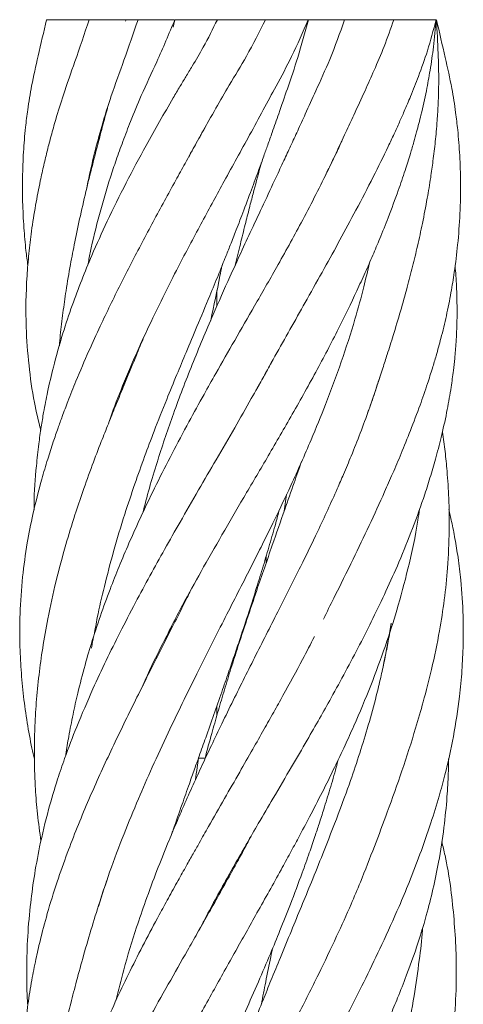
# Model space of a CAD drawing. Units: millimetres. Extents: x 2 to 146, y 2 to 102.
# Drawn here: x 68 to 74, y 43 to 56 of the extents above; entities that cross this region are included whole.
import ezdxf

# ---------------------------------------------------------------- set-up
doc = ezdxf.new("R2010")
doc.units = ezdxf.units.MM
doc.header["$LTSCALE"] = 0.5

msp = doc.modelspace()

# ---------------------------------------------------------------- linework, layer by layer
at = {"color": 7, "linetype": 'Continuous', "lineweight": 15}
for p, q in [((69.478, 56.397), (69.473, 56.378)), ((70.142, 56.397), (70.116, 56.294)), ((69.134, 54.897), (69.108, 54.757)), ((70.71, 52.728), (70.71, 52.519)), ((69.481, 51.55), (69.424, 51.381)), ((71.654, 49.968), (71.621, 49.741)), ((71.377, 49.038), (71.377, 49.129)), ((70.099, 48.186), (70.001, 47.965)), ((70.71, 47.105), (70.71, 46.976))]:
    msp.add_line(p, q, dxfattribs=at)
for points, knots in [([(68.401, 56.397), (68.363, 56.232), (68.292, 55.926), (68.201, 55.529), (68.148, 55.207), (68.118, 54.964), (68.1, 54.773), (68.088, 54.604), (68.08, 54.432), (68.074, 54.207), (68.075, 53.922), (68.092, 53.593), (68.116, 53.305), (68.139, 53.135), (68.148, 53.067)], [0, 0, 0, 0, 0.144008, 0.267291, 0.364797, 0.436508, 0.487387, 0.53737, 0.588588, 0.642453, 0.739391, 0.84554, 0.938441, 1, 1, 1, 1]), ([(68.978, 56.397), (68.914, 56.207), (68.799, 55.86), (68.639, 55.419), (68.536, 55.083), (68.465, 54.833), (68.412, 54.627), (68.363, 54.425), (68.307, 54.176), (68.249, 53.877), (68.198, 53.548), (68.16, 53.229), (68.124, 52.798), (68.114, 52.292), (68.158, 51.721), (68.221, 51.255), (68.292, 50.962), (68.322, 50.837)], [0, 0, 0, 0, 0.0987597, 0.1794493, 0.2392753, 0.2788727, 0.3134936, 0.3493233, 0.3874041, 0.4469953, 0.5100697, 0.5647005, 0.6196281, 0.7454227, 0.839681, 0.9313854, 1, 1, 1, 1]), ([(70.716, 56.397), (70.655, 56.272), (70.549, 56.057), (70.397, 55.805), (70.291, 55.629), (70.205, 55.486), (70.022, 55.176), (69.773, 54.74), (69.475, 54.183), (69.229, 53.686), (69.031, 53.248), (68.875, 52.868), (68.743, 52.517), (68.611, 52.124), (68.501, 51.733), (68.418, 51.375), (68.365, 51.106), (68.326, 50.871), (68.292, 50.63), (68.255, 50.281), (68.232, 49.984), (68.232, 49.785), (68.232, 49.759)], [0, 0, 0, 0, 0.054889, 0.093713, 0.115674, 0.135665, 0.159083, 0.257851, 0.335095, 0.414014, 0.484918, 0.535421, 0.58717, 0.643718, 0.712695, 0.762499, 0.803473, 0.832473, 0.867146, 0.911286, 0.988201, 1, 1, 1, 1]), ([(68.897, 56.397), (68.861, 56.397), (68.788, 56.397), (68.67, 56.397), (68.563, 56.397), (68.479, 56.397), (68.414, 56.397), (68.406, 56.397), (68.402, 56.397)], [0, 0, 0, 0, 0.168206, 0.336242, 0.485901, 0.653275, 0.822655, 1, 1, 1, 1]), ([(69.06, 56.397), (69.061, 56.397), (69.065, 56.397), (69.034, 56.397), (68.976, 56.397), (68.923, 56.397), (68.897, 56.397)], [0, 0, 0, 0, 0.1216042, 0.4352162, 0.7204175, 1, 1, 1, 1]), ([(68.941, 54.095), (68.955, 54.165), (68.989, 54.332), (69.056, 54.616), (69.152, 54.97), (69.282, 55.388), (69.458, 55.864), (69.578, 56.214), (69.641, 56.397)], [0, 0, 0, 0, 0.0924614, 0.2200526, 0.3747459, 0.5573479, 0.7675417, 1, 1, 1, 1]), ([(70.14, 56.397), (70.06, 56.206), (69.913, 55.858), (69.698, 55.407), (69.549, 55.046), (69.437, 54.755), (69.346, 54.503), (69.236, 54.174), (69.113, 53.756), (69.014, 53.359), (68.971, 53.128), (68.961, 53.072)], [0, 0, 0, 0, 0.169328, 0.308768, 0.414213, 0.496578, 0.572697, 0.642816, 0.79387, 0.94956, 1, 1, 1, 1]), ([(69.474, 56.397), (69.438, 56.397), (69.365, 56.397), (69.247, 56.397), (69.139, 56.397), (69.055, 56.397), (68.991, 56.397), (68.983, 56.397), (68.979, 56.397)], [0, 0, 0, 0, 0.168372, 0.336386, 0.486034, 0.653379, 0.82273, 1, 1, 1, 1]), ([(69.047, 48.065), (69.06, 48.143), (69.097, 48.361), (69.187, 48.738), (69.309, 49.205), (69.449, 49.669), (69.592, 50.098), (69.726, 50.473), (69.869, 50.853), (70.016, 51.223), (70.162, 51.579), (70.299, 51.907), (70.448, 52.262), (70.595, 52.613), (70.722, 52.921), (70.811, 53.142), (70.887, 53.333), (70.968, 53.539), (71.067, 53.797), (71.174, 54.082), (71.269, 54.339), (71.342, 54.54), (71.401, 54.707), (71.469, 54.897), (71.558, 55.152), (71.674, 55.491), (71.82, 55.911), (71.904, 56.227), (71.95, 56.397)], [0, 0, 0, 0, 0.029057, 0.081065, 0.139286, 0.20095, 0.251261, 0.296367, 0.338016, 0.390411, 0.431383, 0.467697, 0.509806, 0.559954, 0.593977, 0.619977, 0.638844, 0.662034, 0.693222, 0.730347, 0.762843, 0.784082, 0.801551, 0.821475, 0.851384, 0.891283, 0.94112, 1, 1, 1, 1]), ([(69.244, 50.94), (69.252, 50.962), (69.309, 51.128), (69.441, 51.464), (69.633, 51.914), (69.833, 52.344), (70.019, 52.724), (70.193, 53.064), (70.358, 53.376), (70.51, 53.66), (70.661, 53.939), (70.817, 54.225), (70.981, 54.523), (71.158, 54.844), (71.336, 55.17), (71.526, 55.524), (71.744, 55.924), (71.874, 56.23), (71.946, 56.397)], [0, 0, 0, 0, 0.012341, 0.092467, 0.18796, 0.263263, 0.33107, 0.398046, 0.450641, 0.502985, 0.554255, 0.603747, 0.660391, 0.717988, 0.780045, 0.839045, 0.911838, 1, 1, 1, 1]), ([(69.637, 56.397), (69.638, 56.397), (69.642, 56.397), (69.611, 56.397), (69.553, 56.397), (69.5, 56.397), (69.474, 56.397)], [0, 0, 0, 0, 0.121882, 0.435561, 0.720801, 1, 1, 1, 1]), ([(69.629, 56.397), (69.614, 56.397), (69.574, 56.397), (69.549, 56.397), (69.555, 56.397), (69.556, 56.397)], [0, 0, 0, 0, 0.3424925, 0.9321236, 1, 1, 1, 1]), ([(70.053, 56.397), (70.017, 56.397), (69.944, 56.397), (69.825, 56.397), (69.726, 56.397), (69.666, 56.397), (69.646, 56.397), (69.643, 56.397)], [0, 0, 0, 0, 0.26139, 0.5225593, 0.7562133, 0.9686627, 1, 1, 1, 1]), ([(69.707, 47.381), (69.708, 47.383), (69.784, 47.561), (69.962, 47.925), (70.225, 48.436), (70.501, 48.938), (70.779, 49.423), (71.078, 49.934), (71.392, 50.466), (71.721, 51.032), (72.049, 51.617), (72.348, 52.187), (72.566, 52.637), (72.718, 52.969), (72.822, 53.204), (72.926, 53.452), (73.043, 53.744), (73.158, 54.052), (73.257, 54.342), (73.326, 54.561), (73.378, 54.735), (73.426, 54.909), (73.485, 55.14), (73.547, 55.417), (73.603, 55.725), (73.649, 56.04), (73.669, 56.274), (73.68, 56.397)], [0, 0, 0, 0, 0.000755, 0.059944, 0.122144, 0.17313, 0.228941, 0.285475, 0.344858, 0.407413, 0.475116, 0.540328, 0.596742, 0.624115, 0.649974, 0.674715, 0.70601, 0.746818, 0.776615, 0.801688, 0.819406, 0.834299, 0.859524, 0.895884, 0.926281, 0.961349, 1, 1, 1, 1]), ([(72.441, 56.397), (72.377, 56.217), (72.26, 55.892), (72.067, 55.472), (71.922, 55.149), (71.808, 54.9), (71.711, 54.69), (71.613, 54.48), (71.491, 54.218), (71.345, 53.906), (71.186, 53.566), (71.033, 53.237), (70.858, 52.856), (70.633, 52.35), (70.374, 51.733), (70.123, 51.08), (69.9, 50.421), (69.769, 49.975), (69.711, 49.734), (69.709, 49.727)], [0, 0, 0, 0, 0.080984, 0.146279, 0.194228, 0.228718, 0.260133, 0.289935, 0.324047, 0.379193, 0.431562, 0.478083, 0.527811, 0.603835, 0.704976, 0.803996, 0.894782, 0.996589, 1, 1, 1, 1]), ([(70.133, 56.397), (70.13, 56.397), (70.109, 56.397), (70.079, 56.397), (70.053, 56.397)], [0, 0, 0, 0, 0.147779, 1, 1, 1, 1]), ([(70.71, 56.397), (70.685, 56.397), (70.636, 56.397), (70.535, 56.397), (70.419, 56.397), (70.307, 56.397), (70.22, 56.397), (70.166, 56.397), (70.139, 56.397), (70.143, 56.397), (70.144, 56.397)], [0, 0, 0, 0, 0.12474, 0.24693, 0.395513, 0.56159, 0.676046, 0.790634, 0.941483, 1, 1, 1, 1]), ([(70.483, 54.82), (70.491, 54.835), (70.56, 54.961), (70.692, 55.191), (70.892, 55.538), (71.132, 55.929), (71.286, 56.232), (71.37, 56.397)], [0, 0, 0, 0, 0.029109, 0.241341, 0.441587, 0.693516, 1, 1, 1, 1]), ([(71.37, 56.397), (71.366, 56.397), (71.358, 56.397), (71.298, 56.397), (71.206, 56.397), (71.094, 56.397), (70.97, 56.397), (70.86, 56.397), (70.781, 56.397), (70.734, 56.397), (70.711, 56.397), (70.718, 56.397), (70.718, 56.397)], [0, 0, 0, 0, 0.115185, 0.230255, 0.332739, 0.447355, 0.563344, 0.690769, 0.777245, 0.863544, 0.984806, 1, 1, 1, 1]), ([(71.262, 51.418), (71.281, 51.452), (71.367, 51.608), (71.522, 51.884), (71.727, 52.249), (71.941, 52.63), (72.159, 53.019), (72.381, 53.42), (72.604, 53.834), (72.825, 54.257), (72.994, 54.6), (73.11, 54.846), (73.182, 55.005), (73.256, 55.174), (73.344, 55.381), (73.451, 55.654), (73.574, 55.993), (73.643, 56.256), (73.68, 56.397)], [0, 0, 0, 0, 0.020177, 0.093061, 0.165075, 0.2384, 0.321139, 0.398876, 0.479935, 0.570826, 0.654551, 0.688821, 0.720758, 0.750992, 0.791619, 0.847272, 0.917689, 1, 1, 1, 1]), ([(71.946, 56.397), (71.942, 56.397), (71.934, 56.397), (71.874, 56.397), (71.782, 56.397), (71.671, 56.397), (71.546, 56.397), (71.436, 56.397), (71.357, 56.397), (71.31, 56.397), (71.288, 56.397), (71.294, 56.397), (71.294, 56.397)], [0, 0, 0, 0, 0.115555, 0.230864, 0.333569, 0.448419, 0.564646, 0.692339, 0.778996, 0.865477, 0.986985, 1, 1, 1, 1]), ([(72.528, 56.397), (72.528, 56.397), (72.533, 56.397), (72.511, 56.397), (72.462, 56.397), (72.379, 56.397), (72.282, 56.397), (72.18, 56.397), (72.072, 56.397), (71.971, 56.397), (71.901, 56.397), (71.866, 56.397), (71.868, 56.397), (71.868, 56.397)], [0, 0, 0, 0, 0.009692, 0.103418, 0.217378, 0.344784, 0.432607, 0.520534, 0.636221, 0.753915, 0.861927, 0.948992, 1, 1, 1, 1]), ([(72.154, 48.281), (72.201, 48.375), (72.337, 48.646), (72.545, 49.068), (72.775, 49.548), (72.952, 49.933), (73.096, 50.258), (73.213, 50.534), (73.338, 50.844), (73.458, 51.16), (73.556, 51.442), (73.627, 51.664), (73.688, 51.869), (73.753, 52.105), (73.822, 52.39), (73.882, 52.689), (73.934, 53.009), (73.977, 53.364), (74.007, 53.773), (74.015, 54.176), (74.005, 54.497), (73.99, 54.732), (73.972, 54.926), (73.943, 55.17), (73.892, 55.498), (73.799, 55.907), (73.725, 56.225), (73.686, 56.397)], [0, 0, 0, 0, 0.034055, 0.09825, 0.153469, 0.209152, 0.239115, 0.272367, 0.3107, 0.353252, 0.389117, 0.415012, 0.435841, 0.46501, 0.502887, 0.541845, 0.576184, 0.62261, 0.674694, 0.72811, 0.772285, 0.794031, 0.815457, 0.844601, 0.88542, 0.937932, 1, 1, 1, 1]), ([(72.186, 54.299), (72.186, 54.3), (72.212, 54.354), (72.261, 54.458), (72.33, 54.603), (72.395, 54.74), (72.472, 54.906), (72.581, 55.139), (72.71, 55.418), (72.847, 55.727), (72.984, 56.042), (73.064, 56.275), (73.106, 56.397)], [0, 0, 0, 0, 0.001556, 0.076676, 0.147621, 0.208327, 0.273494, 0.384069, 0.542834, 0.675759, 0.829643, 1, 1, 1, 1]), ([(73.104, 56.397), (73.104, 56.397), (73.11, 56.397), (73.087, 56.397), (73.038, 56.397), (72.955, 56.397), (72.859, 56.397), (72.757, 56.397), (72.649, 56.397), (72.548, 56.397), (72.478, 56.397), (72.443, 56.397), (72.444, 56.397), (72.445, 56.397)], [0, 0, 0, 0, 0.009928, 0.103857, 0.218074, 0.34574, 0.433724, 0.521809, 0.637768, 0.755735, 0.863907, 0.951135, 1, 1, 1, 1]), ([(72.736, 51.024), (72.749, 51.062), (72.8, 51.207), (72.874, 51.425), (72.954, 51.666), (73.026, 51.887), (73.107, 52.145), (73.199, 52.449), (73.286, 52.761), (73.363, 53.054), (73.432, 53.342), (73.499, 53.65), (73.558, 53.96), (73.605, 54.241), (73.635, 54.453), (73.655, 54.616), (73.67, 54.748), (73.684, 54.888), (73.697, 55.058), (73.711, 55.285), (73.719, 55.589), (73.709, 55.96), (73.694, 56.244), (73.686, 56.397)], [0, 0, 0, 0, 0.02086, 0.078872, 0.120075, 0.153452, 0.200949, 0.262373, 0.322249, 0.374344, 0.425661, 0.482745, 0.545973, 0.598458, 0.639742, 0.664711, 0.689591, 0.714384, 0.74302, 0.785746, 0.843215, 0.915466, 1, 1, 1, 1]), ([(73.678, 56.397), (73.679, 56.397), (73.685, 56.397), (73.657, 56.397), (73.598, 56.397), (73.51, 56.397), (73.41, 56.397), (73.308, 56.397), (73.2, 56.397), (73.138, 56.397), (73.108, 56.397)], [0, 0, 0, 0, 0.014094, 0.161496, 0.310665, 0.474541, 0.585753, 0.696739, 0.852689, 1, 1, 1, 1]), ([(69.229, 55.205), (69.228, 55.202), (69.205, 55.119), (69.167, 54.981), (69.103, 54.738), (69.03, 54.458), (68.943, 54.109), (68.86, 53.748), (68.786, 53.403), (68.721, 53.065), (68.667, 52.745), (68.622, 52.426), (68.592, 52.177), (68.579, 52.029), (68.575, 51.98)], [0, 0, 0, 0, 0.0032546, 0.0761034, 0.1274261, 0.2258972, 0.3342016, 0.4488505, 0.5584655, 0.6540508, 0.7648779, 0.8588383, 0.9541392, 1, 1, 1, 1]), ([(70.567, 54.973), (70.521, 54.89), (70.425, 54.716), (70.287, 54.466), (70.091, 54.112), (69.844, 53.66), (69.596, 53.19), (69.403, 52.813), (69.263, 52.53), (69.12, 52.23), (68.963, 51.888), (68.817, 51.548), (68.699, 51.251), (68.619, 51.04), (68.553, 50.856), (68.486, 50.664), (68.412, 50.433), (68.315, 50.106), (68.219, 49.727), (68.132, 49.286), (68.07, 48.837), (68.039, 48.382), (68.036, 47.963), (68.054, 47.591), (68.087, 47.233), (68.137, 46.88), (68.187, 46.597), (68.226, 46.432), (68.237, 46.382)], [0, 0, 0, 0, 0.0286772, 0.06024, 0.086513, 0.1514748, 0.2169734, 0.2498655, 0.2825499, 0.3153223, 0.3538696, 0.4014809, 0.4331931, 0.4568802, 0.4749526, 0.4970829, 0.5242183, 0.5558136, 0.6117122, 0.6571119, 0.7112235, 0.7699802, 0.8173189, 0.8589924, 0.9009927, 0.942413, 0.9826532, 1, 1, 1, 1]), ([(72.45, 54.858), (72.431, 54.817), (72.384, 54.711), (72.301, 54.535), (72.181, 54.287), (72.031, 53.988), (71.859, 53.66), (71.687, 53.345), (71.478, 52.97), (71.232, 52.54), (70.954, 52.061), (70.725, 51.661), (70.518, 51.293), (70.319, 50.932), (70.103, 50.526), (69.89, 50.108), (69.702, 49.717), (69.539, 49.358), (69.401, 49.035), (69.271, 48.709), (69.143, 48.363), (69.024, 48.007), (68.916, 47.641), (68.83, 47.306), (68.758, 46.984), (68.705, 46.709), (68.673, 46.521), (68.66, 46.432), (68.658, 46.423)], [0, 0, 0, 0, 0.015074, 0.038084, 0.063409, 0.104516, 0.145961, 0.18212, 0.218677, 0.281765, 0.337901, 0.391779, 0.425362, 0.469869, 0.521046, 0.570308, 0.618819, 0.659886, 0.697447, 0.732957, 0.77429, 0.818316, 0.857072, 0.901325, 0.93459, 0.96909, 0.996965, 1, 1, 1, 1]), ([(70.328, 54.536), (70.329, 54.539), (70.368, 54.613), (70.41, 54.687), (70.449, 54.757)], [0, 0, 0, 0, 0.044643, 1, 1, 1, 1]), ([(71.312, 54.459), (71.307, 54.44), (71.268, 54.3), (71.215, 54.097), (71.147, 53.838), (71.09, 53.611), (71.026, 53.353), (70.982, 53.17), (70.959, 53.075)], [0, 0, 0, 0, 0.042512, 0.303993, 0.44195, 0.604103, 0.795553, 1, 1, 1, 1]), ([(69.105, 44.389), (69.154, 44.543), (69.257, 44.87), (69.442, 45.355), (69.637, 45.829), (69.837, 46.284), (70.099, 46.85), (70.422, 47.512), (70.793, 48.244), (71.141, 48.923), (71.448, 49.533), (71.731, 50.123), (71.97, 50.66), (72.198, 51.218), (72.399, 51.763), (72.57, 52.294), (72.694, 52.741), (72.752, 52.996), (72.777, 53.103)], [0, 0, 0, 0, 0.05463, 0.115264, 0.170389, 0.220331, 0.274251, 0.367253, 0.450785, 0.528575, 0.602298, 0.661031, 0.731152, 0.7857, 0.85103, 0.915662, 0.964494, 1, 1, 1, 1]), ([(70.48, 44.088), (70.503, 44.133), (70.576, 44.275), (70.706, 44.516), (70.858, 44.791), (70.996, 45.034), (71.13, 45.267), (71.285, 45.535), (71.488, 45.881), (71.71, 46.258), (71.92, 46.619), (72.099, 46.93), (72.273, 47.239), (72.455, 47.572), (72.645, 47.93), (72.828, 48.293), (73.007, 48.666), (73.189, 49.072), (73.366, 49.511), (73.506, 49.901), (73.609, 50.225), (73.687, 50.494), (73.763, 50.792), (73.832, 51.106), (73.882, 51.395), (73.913, 51.625), (73.936, 51.827), (73.954, 52.052), (73.966, 52.331), (73.964, 52.631), (73.955, 52.879), (73.942, 53.02), (73.938, 53.066)], [0, 0, 0, 0, 0.015196, 0.046918, 0.080222, 0.106936, 0.128108, 0.158268, 0.196502, 0.244147, 0.284536, 0.317285, 0.348361, 0.388291, 0.42881, 0.468716, 0.509788, 0.553756, 0.604485, 0.656247, 0.684019, 0.712606, 0.745921, 0.783757, 0.817443, 0.842313, 0.860404, 0.885022, 0.917499, 0.953155, 0.984701, 1, 1, 1, 1]), ([(70.626, 52.325), (70.668, 52.525), (70.721, 52.77), (70.769, 53.017), (70.778, 53.062)], [0, 0, 0, 0, 0.816226, 1, 1, 1, 1]), ([(69.711, 52.077), (69.68, 52.003), (69.6, 51.809), (69.473, 51.501), (69.346, 51.192), (69.237, 50.921), (69.132, 50.657), (69.015, 50.351), (68.895, 50.02), (68.775, 49.661), (68.651, 49.257), (68.525, 48.789), (68.423, 48.322), (68.348, 47.899), (68.296, 47.52), (68.26, 47.154), (68.241, 46.82), (68.235, 46.523), (68.237, 46.253), (68.25, 45.959), (68.276, 45.63), (68.309, 45.394), (68.326, 45.27)], [0, 0, 0, 0, 0.031728, 0.083236, 0.132363, 0.165398, 0.200507, 0.246827, 0.299179, 0.345236, 0.404054, 0.476489, 0.552075, 0.610804, 0.664585, 0.720378, 0.773471, 0.813045, 0.852658, 0.893632, 0.944371, 1, 1, 1, 1]), ([(71.45, 51.755), (71.414, 51.69), (71.324, 51.526), (71.158, 51.232), (70.943, 50.858), (70.704, 50.446), (70.456, 50.02), (70.222, 49.615), (70.003, 49.228), (69.801, 48.864), (69.598, 48.488), (69.4, 48.106), (69.207, 47.717), (69.009, 47.292), (68.818, 46.849), (68.662, 46.441), (68.535, 46.068), (68.416, 45.669), (68.31, 45.224), (68.23, 44.787), (68.175, 44.365), (68.139, 43.936), (68.13, 43.508), (68.134, 43.215), (68.145, 43.066), (68.147, 43.047)], [0, 0, 0, 0, 0.022644, 0.056236, 0.10138, 0.151329, 0.198466, 0.248414, 0.290926, 0.332083, 0.373682, 0.420418, 0.463338, 0.507686, 0.566567, 0.616393, 0.648664, 0.69604, 0.754495, 0.802369, 0.847259, 0.899917, 0.949455, 0.993372, 1, 1, 1, 1]), ([(72.918, 51.56), (72.9, 51.501), (72.853, 51.353), (72.765, 51.099), (72.655, 50.801), (72.539, 50.509), (72.434, 50.258), (72.286, 49.918), (72.095, 49.503), (71.83, 48.959), (71.548, 48.402), (71.24, 47.798), (70.98, 47.279), (70.779, 46.869), (70.64, 46.578), (70.51, 46.303), (70.386, 46.031), (70.269, 45.77), (70.155, 45.508), (70.032, 45.215), (69.891, 44.862), (69.749, 44.481), (69.596, 44.033), (69.456, 43.583), (69.375, 43.251), (69.341, 43.111)], [0, 0, 0, 0, 0.021289, 0.053718, 0.09207, 0.129621, 0.159716, 0.183206, 0.25305, 0.310808, 0.379699, 0.453536, 0.526715, 0.564091, 0.598824, 0.629738, 0.661387, 0.694527, 0.721596, 0.753355, 0.79676, 0.844909, 0.885608, 0.951692, 1, 1, 1, 1]), ([(72.654, 44.716), (72.718, 44.878), (72.844, 45.196), (73.033, 45.699), (73.223, 46.233), (73.383, 46.73), (73.516, 47.188), (73.629, 47.627), (73.725, 48.087), (73.795, 48.545), (73.842, 48.998), (73.862, 49.457), (73.856, 49.894), (73.834, 50.25), (73.803, 50.548), (73.782, 50.727), (73.767, 50.818), (73.767, 50.82)], [0, 0, 0, 0, 0.077918, 0.152736, 0.243006, 0.336861, 0.394715, 0.466282, 0.552155, 0.621236, 0.692721, 0.777323, 0.849903, 0.911167, 0.955083, 0.998734, 1, 1, 1, 1]), ([(71.857, 50.415), (71.824, 50.319), (71.748, 50.102), (71.615, 49.724), (71.481, 49.339), (71.354, 48.973), (71.239, 48.638), (71.115, 48.271), (70.995, 47.906), (70.89, 47.577), (70.802, 47.291), (70.719, 47.01), (70.635, 46.711), (70.576, 46.5), (70.547, 46.381), (70.545, 46.376)], [0, 0, 0, 0, 0.073055, 0.16323, 0.284326, 0.361056, 0.436468, 0.533928, 0.633568, 0.706834, 0.776888, 0.844826, 0.913257, 0.996386, 1, 1, 1, 1]), ([(69.509, 40.968), (69.511, 40.974), (69.579, 41.14), (69.743, 41.491), (70.014, 42.045), (70.324, 42.633), (70.648, 43.223), (70.908, 43.686), (71.108, 44.041), (71.259, 44.311), (71.418, 44.594), (71.568, 44.864), (71.7, 45.105), (71.829, 45.344), (71.974, 45.617), (72.138, 45.934), (72.299, 46.257), (72.442, 46.557), (72.609, 46.928), (72.798, 47.377), (72.99, 47.899), (73.16, 48.425), (73.311, 48.992), (73.411, 49.449), (73.448, 49.718), (73.454, 49.767)], [0, 0, 0, 0, 0.001858, 0.057936, 0.120925, 0.193015, 0.26067, 0.324042, 0.352506, 0.382694, 0.416517, 0.449606, 0.475355, 0.498894, 0.531196, 0.568685, 0.607146, 0.641373, 0.671157, 0.733332, 0.793877, 0.847956, 0.910687, 0.983817, 1, 1, 1, 1]), ([(70.095, 45.362), (70.102, 45.383), (70.149, 45.519), (70.23, 45.749), (70.327, 46.022), (70.404, 46.24), (70.478, 46.448), (70.566, 46.695), (70.668, 46.984), (70.771, 47.279), (70.864, 47.545), (70.947, 47.787), (71.038, 48.058), (71.14, 48.365), (71.244, 48.692), (71.338, 48.998), (71.425, 49.29), (71.498, 49.545), (71.541, 49.703), (71.557, 49.764)], [0, 0, 0, 0, 0.014423, 0.094226, 0.158088, 0.20286, 0.243839, 0.300705, 0.372405, 0.441657, 0.502182, 0.554221, 0.606696, 0.686914, 0.762547, 0.827804, 0.893726, 0.959041, 1, 1, 1, 1]), ([(71.391, 40.898), (71.401, 40.917), (71.497, 41.101), (71.68, 41.44), (71.952, 41.941), (72.231, 42.455), (72.495, 42.955), (72.734, 43.427), (72.959, 43.894), (73.153, 44.325), (73.323, 44.732), (73.469, 45.11), (73.606, 45.499), (73.716, 45.857), (73.823, 46.247), (73.922, 46.697), (73.994, 47.169), (74.033, 47.584), (74.05, 47.947), (74.049, 48.354), (74.024, 48.748), (73.982, 49.096), (73.939, 49.361), (73.897, 49.578), (73.866, 49.711), (73.854, 49.766)], [0, 0, 0, 0, 0.006158, 0.061091, 0.113009, 0.173377, 0.233073, 0.281284, 0.332345, 0.390845, 0.427592, 0.470461, 0.518685, 0.559548, 0.591774, 0.650565, 0.711898, 0.751797, 0.791391, 0.835816, 0.890983, 0.925844, 0.954931, 0.981333, 1, 1, 1, 1]), ([(70.355, 48.67), (70.339, 48.637), (70.226, 48.409), (70.015, 47.993), (69.713, 47.395), (69.458, 46.883), (69.254, 46.455), (69.102, 46.127), (68.956, 45.795), (68.814, 45.454), (68.675, 45.096), (68.538, 44.708), (68.414, 44.311), (68.322, 43.961), (68.253, 43.66), (68.197, 43.375), (68.146, 43.06), (68.109, 42.75), (68.086, 42.48), (68.073, 42.254), (68.066, 42.023), (68.067, 41.763), (68.078, 41.487), (68.097, 41.233), (68.121, 41.019), (68.16, 40.736), (68.233, 40.355), (68.322, 39.988), (68.391, 39.774), (68.406, 39.73)], [0, 0, 0, 0, 0.010593, 0.074486, 0.136744, 0.207394, 0.24407, 0.279393, 0.317147, 0.35509, 0.393767, 0.43735, 0.485563, 0.527388, 0.554877, 0.586693, 0.6233, 0.660906, 0.691134, 0.714232, 0.737283, 0.769175, 0.802406, 0.831108, 0.855282, 0.875253, 0.927185, 0.984832, 1, 1, 1, 1]), ([(72.182, 48.336), (72.179, 48.33), (72.17, 48.311), (72.16, 48.293), (72.154, 48.281)], [0, 0, 0, 0, 0.353801, 1, 1, 1, 1]), ([(73.073, 48.225), (73.069, 48.203), (73.055, 48.102), (73.023, 47.931), (72.979, 47.707), (72.929, 47.481), (72.859, 47.19), (72.766, 46.85), (72.648, 46.467), (72.513, 46.067), (72.347, 45.612), (72.167, 45.153), (71.998, 44.735), (71.855, 44.388), (71.715, 44.048), (71.577, 43.714), (71.449, 43.401), (71.33, 43.107), (71.202, 42.789), (71.056, 42.419), (70.91, 42.044), (70.783, 41.707), (70.678, 41.423), (70.565, 41.108), (70.426, 40.707), (70.278, 40.24), (70.174, 39.896), (70.13, 39.726), (70.125, 39.708)], [0, 0, 0, 0, 0.008302, 0.036522, 0.061491, 0.088764, 0.11838, 0.166731, 0.212023, 0.256886, 0.311268, 0.375648, 0.421091, 0.459899, 0.498428, 0.540727, 0.577164, 0.608046, 0.643442, 0.687823, 0.736464, 0.77375, 0.804151, 0.834473, 0.882298, 0.941931, 0.994036, 1, 1, 1, 1]), ([(72.962, 47.632), (72.994, 47.794), (73.033, 47.992), (73.066, 48.189), (73.073, 48.225)], [0, 0, 0, 0, 0.815172, 1, 1, 1, 1]), ([(72.032, 48.044), (71.979, 47.941), (71.843, 47.675), (71.654, 47.333), (71.479, 47.017), (71.342, 46.775), (71.188, 46.505), (71.01, 46.192), (70.809, 45.842), (70.626, 45.522), (70.484, 45.273), (70.385, 45.097), (70.289, 44.927), (70.177, 44.727), (70.054, 44.505), (69.901, 44.224), (69.726, 43.896), (69.534, 43.519), (69.351, 43.139), (69.194, 42.788), (69.056, 42.452), (68.943, 42.151), (68.849, 41.874), (68.779, 41.651), (68.72, 41.446), (68.656, 41.207), (68.585, 40.91), (68.521, 40.591), (68.471, 40.294), (68.435, 40.023), (68.413, 39.841), (68.405, 39.743), (68.405, 39.733)], [0, 0, 0, 0, 0.037815, 0.097088, 0.12435, 0.152748, 0.185017, 0.222774, 0.266032, 0.312049, 0.338861, 0.356416, 0.375763, 0.400324, 0.429024, 0.4562, 0.502178, 0.547868, 0.592861, 0.63984, 0.674842, 0.713913, 0.748499, 0.774435, 0.794021, 0.82205, 0.859743, 0.900279, 0.935584, 0.965686, 0.996217, 1, 1, 1, 1]), ([(69.039, 48.044), (69.03, 47.998), (69.02, 47.944), (69.012, 47.891), (69.011, 47.884)], [0, 0, 0, 0, 0.861416, 1, 1, 1, 1]), ([(69.118, 38.183), (69.124, 38.211), (69.165, 38.38), (69.259, 38.687), (69.403, 39.126), (69.572, 39.578), (69.749, 40.012), (69.931, 40.433), (70.118, 40.849), (70.303, 41.251), (70.467, 41.602), (70.613, 41.915), (70.763, 42.239), (70.927, 42.595), (71.098, 42.973), (71.27, 43.362), (71.426, 43.725), (71.571, 44.075), (71.716, 44.44), (71.848, 44.792), (71.957, 45.098), (72.033, 45.319), (72.098, 45.516), (72.166, 45.729), (72.244, 45.984), (72.31, 46.206), (72.344, 46.339), (72.352, 46.372)], [0, 0, 0, 0, 0.010325, 0.063543, 0.115209, 0.175929, 0.23383, 0.278609, 0.333769, 0.38864, 0.427507, 0.463155, 0.503779, 0.54623, 0.593432, 0.641603, 0.68729, 0.72511, 0.767775, 0.818777, 0.850877, 0.877104, 0.897541, 0.920792, 0.953057, 0.988342, 1, 1, 1, 1]), ([(70.392, 38.001), (70.411, 38.038), (70.496, 38.196), (70.65, 38.47), (70.85, 38.82), (71.047, 39.161), (71.252, 39.513), (71.471, 39.888), (71.698, 40.28), (71.91, 40.652), (72.093, 40.981), (72.265, 41.296), (72.437, 41.62), (72.609, 41.954), (72.77, 42.28), (72.918, 42.593), (73.048, 42.883), (73.168, 43.168), (73.29, 43.478), (73.424, 43.85), (73.544, 44.24), (73.642, 44.625), (73.724, 45.022), (73.789, 45.439), (73.828, 45.841), (73.847, 46.153), (73.849, 46.327), (73.849, 46.393)], [0, 0, 0, 0, 0.013169, 0.056743, 0.098564, 0.139033, 0.179122, 0.224886, 0.273835, 0.319525, 0.358243, 0.39125, 0.432238, 0.474115, 0.51081, 0.548589, 0.586093, 0.6154, 0.651083, 0.697556, 0.748871, 0.79095, 0.834726, 0.89012, 0.938763, 0.976693, 1, 1, 1, 1]), ([(70.419, 46.102), (70.427, 46.158), (70.441, 46.256), (70.456, 46.355), (70.462, 46.397)], [0, 0, 0, 0, 0.565136, 1, 1, 1, 1]), ([(70.551, 46.397), (70.522, 46.397), (70.493, 46.397), (70.463, 46.397), (70.462, 46.397)], [0, 0, 0, 0, 0.953337, 1, 1, 1, 1]), ([(71.174, 45.342), (71.156, 45.308), (71.104, 45.21), (71.011, 45.038), (70.884, 44.807), (70.739, 44.547), (70.589, 44.28), (70.446, 44.029), (70.268, 43.717), (70.046, 43.327), (69.774, 42.842), (69.511, 42.357), (69.273, 41.897), (69.061, 41.459), (68.905, 41.114), (68.793, 40.845), (68.722, 40.667), (68.65, 40.479), (68.575, 40.269), (68.494, 40.027), (68.415, 39.769), (68.348, 39.526), (68.294, 39.31), (68.247, 39.102), (68.198, 38.858), (68.149, 38.572), (68.109, 38.272), (68.08, 37.96), (68.062, 37.624), (68.06, 37.225), (68.088, 36.806), (68.121, 36.509), (68.145, 36.368), (68.147, 36.358)], [0, 0, 0, 0, 0.011365, 0.032228, 0.05682, 0.087873, 0.118257, 0.145421, 0.171267, 0.222044, 0.275406, 0.332995, 0.384549, 0.429615, 0.479859, 0.499938, 0.519283, 0.539287, 0.562654, 0.589459, 0.619711, 0.648763, 0.670528, 0.691623, 0.718461, 0.752036, 0.787495, 0.818846, 0.856613, 0.900257, 0.952899, 0.996687, 1, 1, 1, 1]), ([(72.097, 37.463), (72.129, 37.532), (72.216, 37.72), (72.378, 38.069), (72.557, 38.459), (72.728, 38.838), (72.885, 39.197), (73.049, 39.586), (73.212, 39.996), (73.356, 40.385), (73.48, 40.751), (73.605, 41.156), (73.73, 41.624), (73.826, 42.084), (73.896, 42.528), (73.94, 42.958), (73.958, 43.413), (73.951, 43.853), (73.911, 44.399), (73.854, 44.87), (73.773, 45.204), (73.757, 45.267)], [0, 0, 0, 0, 0.02603, 0.070329, 0.130927, 0.172703, 0.213308, 0.267153, 0.32091, 0.370571, 0.416134, 0.462041, 0.526707, 0.596646, 0.639485, 0.697761, 0.762791, 0.815184, 0.868759, 0.97553, 1, 1, 1, 1]), ([(70.886, 44.839), (70.881, 44.829), (70.852, 44.768), (70.823, 44.706), (70.799, 44.654)], [0, 0, 0, 0, 0.153679, 1, 1, 1, 1]), ([(69.215, 44.735), (69.215, 44.733), (69.188, 44.654), (69.121, 44.448), (69.016, 44.113), (68.906, 43.74), (68.811, 43.393), (68.731, 43.085), (68.665, 42.809), (68.603, 42.526), (68.539, 42.206), (68.479, 41.859), (68.432, 41.519), (68.396, 41.188), (68.372, 40.835), (68.363, 40.471), (68.37, 40.145), (68.384, 39.899), (68.396, 39.766), (68.401, 39.714)], [0, 0, 0, 0, 0.000989, 0.046284, 0.120775, 0.197432, 0.265476, 0.325369, 0.379557, 0.42895, 0.493371, 0.570511, 0.63591, 0.69781, 0.770133, 0.849407, 0.918868, 0.96835, 1, 1, 1, 1]), ([(72.654, 44.716), (72.613, 44.617), (72.511, 44.373), (72.322, 43.957), (72.082, 43.457), (71.799, 42.894), (71.503, 42.327), (71.229, 41.811), (70.999, 41.382), (70.798, 41.008), (70.596, 40.629), (70.395, 40.246), (70.211, 39.883), (70.039, 39.534), (69.87, 39.176), (69.71, 38.813), (69.582, 38.5), (69.48, 38.231), (69.383, 37.962), (69.279, 37.65), (69.181, 37.327), (69.103, 37.039), (69.045, 36.801), (69, 36.602), (68.976, 36.476), (68.965, 36.418)], [0, 0, 0, 0, 0.036469, 0.089905, 0.153091, 0.220444, 0.295493, 0.360034, 0.408429, 0.451503, 0.495979, 0.546079, 0.590599, 0.627428, 0.672735, 0.719883, 0.758231, 0.784859, 0.815982, 0.853991, 0.895978, 0.930208, 0.955804, 0.979715, 1, 1, 1, 1]), ([(72.957, 41.228), (73.004, 41.412), (73.094, 41.761), (73.201, 42.232), (73.298, 42.699), (73.383, 43.161), (73.449, 43.635), (73.49, 43.946), (73.498, 44.094), (73.499, 44.107)], [0, 0, 0, 0, 0.1898942, 0.3610275, 0.4895213, 0.6747165, 0.8434953, 0.985938, 1, 1, 1, 1]), ([(71.464, 43.819), (71.456, 43.781), (71.424, 43.63), (71.373, 43.378), (71.332, 43.164), (71.313, 43.063)], [0, 0, 0, 0, 0.150746, 0.600565, 1, 1, 1, 1])]:
    msp.add_open_spline(points, degree=3, knots=knots, dxfattribs=at)

doc.saveas('drawing.dxf')
